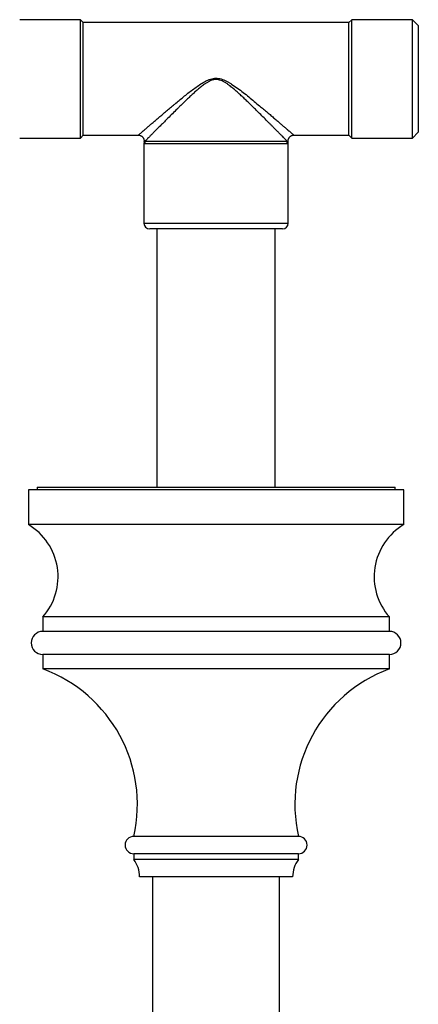
# Model space of a CAD drawing. Units: millimetres. Extents: x 50 to 1000, y 64 to 1435.
# Drawn here: x 271 to 340, y 384 to 554 of the extents above; entities that cross this region are included whole.
import ezdxf

# ---------------------------------------------------------------- set-up
doc = ezdxf.new("R2010")
doc.units = ezdxf.units.MM
doc.header["$LTSCALE"] = 5

msp = doc.modelspace()

# ---------------------------------------------------------------- linework, layer by layer
at = {"color": 7, "linetype": 'Continuous', "lineweight": 25}
for p, q in [((281.427, 554.433), (270.927, 554.433)), ((281.927, 553.933), (281.427, 554.433)), ((281.427, 533.933), (281.427, 554.433)), ((328.427, 554.433), (327.927, 553.933)), ((338.927, 554.433), (328.427, 554.433)), ((328.427, 533.933), (328.427, 554.433)), ((339.927, 553.433), (338.927, 554.433)), ((338.927, 533.933), (338.927, 554.433)), ((327.927, 553.933), (281.927, 553.933)), ((281.927, 534.433), (281.927, 553.933)), ((327.927, 534.433), (327.927, 553.933)), ((339.927, 553.433), (339.927, 534.933)), ((270.927, 533.933), (281.427, 533.933)), ((281.427, 533.933), (281.927, 534.433)), ((281.927, 534.433), (291.463, 534.433)), ((318.389, 534.438), (318.389, 534.438)), ((318.389, 534.433), (327.927, 534.433)), ((327.927, 534.433), (328.427, 533.933)), ((328.427, 533.933), (338.927, 533.933)), ((338.927, 533.933), (339.927, 534.933)), ((292.448, 533.288), (292.427, 532.998)), ((292.427, 532.998), (292.427, 519.183)), ((317.254, 532.937), (292.599, 532.937)), ((292.658, 533.422), (317.195, 533.422)), ((317.427, 519.183), (317.427, 532.998)), ((304.927, 518.183), (293.427, 518.183)), ((294.677, 518.183), (294.677, 473.483)), ((316.427, 518.183), (304.927, 518.183)), ((315.177, 473.483), (315.177, 518.183)), ((272.427, 472.983), (272.427, 466.983)), ((337.427, 472.983), (272.427, 472.983)), ((273.927, 473.483), (273.927, 472.983)), ((273.927, 473.483), (335.927, 473.483)), ((335.927, 472.983), (335.927, 473.483)), ((337.427, 466.983), (337.427, 472.983)), ((337.427, 466.983), (272.427, 466.983)), ((274.927, 450.983), (274.927, 448.483)), ((334.927, 450.983), (274.927, 450.983)), ((334.927, 448.483), (334.927, 450.983)), ((334.927, 448.483), (274.927, 448.483)), ((274.927, 444.483), (274.927, 441.983)), ((334.927, 444.483), (274.927, 444.483)), ((334.927, 441.983), (334.927, 444.483)), ((334.927, 441.983), (274.927, 441.983)), ((319.177, 412.983), (290.677, 412.983)), ((290.677, 409.983), (290.677, 408.983)), ((319.177, 409.983), (290.677, 409.983)), ((319.177, 408.983), (319.177, 409.983)), ((319.177, 408.983), (290.677, 408.983)), ((318.177, 405.983), (291.677, 405.983)), ((293.927, 405.983), (293.927, 283.683)), ((315.927, 283.683), (315.927, 405.983))]:
    msp.add_line(p, q, dxfattribs=at)
at = {"color": 8, "linetype": 'Continuous', "lineweight": 25}
for p, q in [((292.427, 519.183), (304.927, 519.183)), ((304.927, 519.183), (317.427, 519.183))]:
    msp.add_line(p, q, dxfattribs=at)
at = {"color": 7, "linetype": 'Continuous', "lineweight": 25}
for centre, radius, start, end in [((294.625, 532.937), 2.026, 166.15303, 180.00223), ((315.228, 532.937), 2.026, 359.99777, 13.84697), ((293.427, 519.183), 1, 180, 270), ((316.427, 519.183), 1, 270, 0), ((267.072, 457.951), 10.5, 318.42345, 59.33786), ((342.781, 457.951), 10.5, 120.66214, 221.57655), ((274.927, 446.483), 2, 90, 270), ((334.927, 446.483), 2, 270, 90), ((266.297, 418.52), 25, 347.20522, 69.80785), ((343.556, 418.52), 25, 110.19215, 192.79478), ((290.677, 411.483), 1.5, 90, 270), ((319.177, 411.483), 1.5, 270, 90), ((286.677, 405.983), 5, 0, 36.8699), ((323.177, 405.983), 5, 143.1301, 180)]:
    msp.add_arc(centre, radius, start, end, dxfattribs=at)
for points, knots in [([(317.195, 533.422), (317.156, 533.462), (317.07, 533.549), (316.9, 533.721), (316.69, 533.932), (316.427, 534.198), (316.101, 534.526), (315.705, 534.926), (315.271, 535.363), (314.854, 535.783), (314.469, 536.17), (314.011, 536.631), (313.408, 537.235), (312.649, 537.993), (311.952, 538.686), (311.333, 539.296), (310.801, 539.818), (310.259, 540.344), (309.705, 540.874), (309.138, 541.406), (308.557, 541.936), (307.961, 542.457), (307.431, 542.891), (306.97, 543.236), (306.582, 543.497), (306.174, 543.734), (305.753, 543.923), (305.317, 544.046), (304.879, 544.082), (304.439, 544.025), (304.059, 543.903), (303.68, 543.732), (303.308, 543.522), (302.838, 543.206), (302.322, 542.812), (301.758, 542.342), (301.207, 541.856), (300.663, 541.357), (300.124, 540.851), (299.59, 540.339), (299.062, 539.827), (298.584, 539.36), (298.013, 538.796), (297.352, 538.141), (296.669, 537.459), (296.097, 536.886), (295.599, 536.386), (295.263, 536.048), (294.92, 535.704), (294.6, 535.381), (294.155, 534.933), (293.74, 534.515), (293.369, 534.14), (293.102, 533.87), (292.919, 533.686), (292.78, 533.545), (292.702, 533.467), (292.658, 533.422)], [0, 0, 0, 0, 0.0132016, 0.0291548, 0.0451351, 0.0610948, 0.0822562, 0.103578, 0.125334, 0.1472121, 0.1621308, 0.1770501, 0.2070976, 0.2377219, 0.2685064, 0.2883949, 0.3083171, 0.3283353, 0.3483834, 0.3687653, 0.389177, 0.4096854, 0.4302367, 0.4422354, 0.4542308, 0.4664701, 0.478691, 0.4898411, 0.5013602, 0.5124634, 0.523949, 0.5321207, 0.5445537, 0.5569962, 0.5758831, 0.5948318, 0.6138968, 0.6329887, 0.6523811, 0.6717992, 0.6912977, 0.7108249, 0.7254098, 0.7563365, 0.7874147, 0.8071902, 0.8270188, 0.8509225, 0.8518006, 0.8737314, 0.8957794, 0.9182575, 0.9409178, 0.9628473, 0.9739385, 0.9850292, 1, 1, 1, 1]), ([(291.463, 534.432), (291.471, 534.433), (291.522, 534.435), (291.62, 534.422), (291.753, 534.393), (291.882, 534.343), (292.005, 534.275), (292.12, 534.188), (292.223, 534.083), (292.309, 533.965), (292.375, 533.841), (292.421, 533.714), (292.449, 533.587), (292.46, 533.463), (292.459, 533.364), (292.449, 533.307), (292.446, 533.289)], [0, 0, 0, 0, 0.0128292, 0.090921, 0.1708335, 0.2518577, 0.3335593, 0.4156587, 0.5048177, 0.5901931, 0.6720411, 0.7507177, 0.8263911, 0.899096, 0.9687562, 1, 1, 1, 1]), ([(317.406, 533.289), (317.404, 533.303), (317.394, 533.359), (317.392, 533.462), (317.404, 533.596), (317.436, 533.73), (317.486, 533.859), (317.554, 533.982), (317.641, 534.097), (317.744, 534.199), (317.861, 534.284), (317.984, 534.349), (318.109, 534.396), (318.234, 534.423), (318.327, 534.435), (318.379, 534.433), (318.389, 534.433)], [0, 0, 0, 0, 0.02405575, 0.10039661, 0.17920771, 0.25954951, 0.3408269, 0.42267035, 0.50483643, 0.59269244, 0.67686998, 0.75765877, 0.83534749, 0.91005782, 0.98178783, 1, 1, 1, 1]), ([(317.426, 532.998), (317.426, 533.005), (317.429, 533.077), (317.422, 533.174), (317.407, 533.263), (317.403, 533.289)], [0, 0, 0, 0, 0.0771735, 0.732334, 1, 1, 1, 1])]:
    msp.add_open_spline(points, degree=3, knots=knots, dxfattribs=at)
at = {"color": 8, "linetype": 'Continuous', "lineweight": 25}
for points, knots in [([(297.977, 539.99), (298.224, 540.195), (298.718, 540.607), (299.474, 541.234), (300.247, 541.855), (301.041, 542.459), (301.861, 543.033), (302.552, 543.469), (303.105, 543.779), (303.51, 543.974), (303.938, 544.14), (304.392, 544.259), (304.869, 544.311), (305.349, 544.278), (305.822, 544.171), (306.281, 544.003), (306.727, 543.793), (307.157, 543.552), (307.792, 543.156), (308.62, 542.589), (309.624, 541.838), (310.596, 541.06), (311.541, 540.275), (312.384, 539.567), (313.132, 538.941), (313.786, 538.389), (314.42, 537.85), (315.031, 537.328), (315.592, 536.848), (316.102, 536.411), (316.561, 536.016), (316.986, 535.65), (317.342, 535.343), (317.633, 535.092), (317.866, 534.891), (318.063, 534.721), (318.218, 534.586), (318.325, 534.494), (318.385, 534.442), (318.388, 534.439), (318.389, 534.438)], [0, 0, 0, 0, 0.033537, 0.0671804, 0.1008626, 0.1345179, 0.1680993, 0.2015948, 0.2166406, 0.231694, 0.2467127, 0.2626811, 0.2786278, 0.2946735, 0.3107386, 0.3271534, 0.3436256, 0.3601462, 0.3766272, 0.4187791, 0.461063, 0.5034033, 0.545702, 0.5878664, 0.619081, 0.6503866, 0.6816995, 0.7129598, 0.7441363, 0.7716545, 0.7992542, 0.8268254, 0.8543045, 0.8759204, 0.897612, 0.919286, 0.9408775, 0.9624111, 0.9840512, 1, 1, 1, 1]), ([(291.463, 534.438), (291.462, 534.437), (291.457, 534.432), (291.491, 534.461), (291.563, 534.524), (291.689, 534.633), (291.878, 534.797), (292.14, 535.023), (292.462, 535.301), (292.843, 535.63), (293.281, 536.007), (293.756, 536.415), (294.286, 536.87), (294.871, 537.371), (295.511, 537.916), (296.175, 538.48), (296.86, 539.058), (297.462, 539.563), (297.839, 539.875), (297.977, 539.99)], [0, 0, 0, 0, 0.0144104, 0.0596032, 0.1048083, 0.1498287, 0.2087509, 0.2678536, 0.3268294, 0.3915379, 0.4564807, 0.5214984, 0.5863093, 0.6602545, 0.7344111, 0.8087022, 0.8829761, 0.9570199, 1, 1, 1, 1]), ([(292.599, 532.937), (292.561, 532.941), (292.491, 532.949), (292.441, 532.984), (292.423, 533.002), (292.427, 532.998), (292.427, 532.998)], [0, 0, 0, 0, 0.3684118, 0.677798, 0.9880409, 1, 1, 1, 1]), ([(292.449, 533.289), (292.451, 533.29), (292.454, 533.291), (292.493, 533.312), (292.558, 533.352), (292.624, 533.399), (292.658, 533.422)], [0, 0, 0, 0, 0.2269595, 0.482217, 0.7405196, 1, 1, 1, 1]), ([(317.195, 533.422), (317.226, 533.4), (317.289, 533.356), (317.353, 533.316), (317.392, 533.295), (317.409, 533.287), (317.405, 533.289), (317.404, 533.289)], [0, 0, 0, 0, 0.2422294, 0.485442, 0.7314494, 0.9783079, 1, 1, 1, 1]), ([(317.426, 532.998), (317.424, 532.996), (317.421, 532.992), (317.388, 532.966), (317.336, 532.943), (317.281, 532.939), (317.254, 532.937)], [0, 0, 0, 0, 0.2393332, 0.4912649, 0.7453528, 1, 1, 1, 1])]:
    msp.add_open_spline(points, degree=3, knots=knots, dxfattribs=at)

doc.saveas('drawing.dxf')
